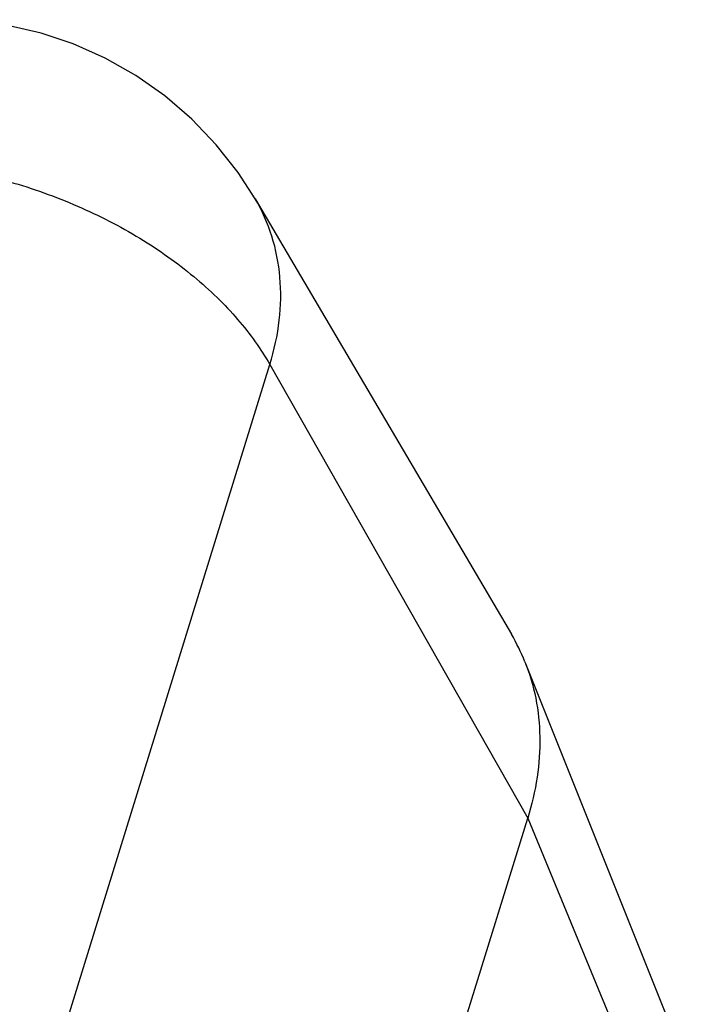
# Model space of a CAD drawing. Units: inches. Extents: x 0.4 to 16.6, y 0.6 to 10.4.
# Drawn here: x 7.3 to 7.5, y 4.1 to 4.4 of the extents above; entities that cross this region are included whole.
import ezdxf

# ---------------------------------------------------------------- set-up
doc = ezdxf.new("R2010")
doc.units = ezdxf.units.IN
doc.header["$LTSCALE"] = 0.935
doc.header["$MEASUREMENT"] = 0
doc.layers.get('0').update_dxf_attribs({"linetype": 'CONTINUOUS'})

msp = doc.modelspace()

# ---------------------------------------------------------------- linework, layer by layer
at = {"color": 7, "linetype": 'CONTINUOUS'}
for p, q in [((7.36922, 4.38978), (7.44742, 4.25689)), ((7.31102, 4.1364), (7.37369, 4.3392)), ((7.37369, 4.3392), (7.45238, 4.20075)), ((7.45152, 4.24853), (7.50291, 4.12008)), ((7.43402, 4.14133), (7.45238, 4.20075)), ((7.45238, 4.20075), (7.4878, 4.11501))]:
    msp.add_line(p, q, dxfattribs=at)
msp.add_lwpolyline([(7.36922, 4.38979), (7.36404, 4.39778), (7.35735, 4.4063), (7.34986, 4.41414), (7.34166, 4.4212), (7.33282, 4.42741), (7.32346, 4.43271), (7.31371, 4.43703), (7.30389, 4.44031), (7.29413, 4.4426), (7.28461, 4.44394), (7.27554, 4.44444), (7.27395, 4.44445)], dxfattribs=at)
msp.add_arc((7.39427, 4.22562), 0.06166, 21.8101, 30.4669, dxfattribs=at)
for points, knots in [([(7.22812, 4.39973), (7.23533, 4.40087), (7.24639, 4.40161), (7.26114, 4.40105), (7.27228, 4.3998), (7.28335, 4.39783), (7.29778, 4.39423), (7.31501, 4.38809), (7.33101, 4.37987), (7.3426, 4.37226), (7.35048, 4.36622), (7.35759, 4.35984), (7.36388, 4.35319), (7.36926, 4.34635), (7.37233, 4.34159), (7.37369, 4.3392)], [0, 0, 0, 0, 0.1319, 0.199017, 0.266564, 0.334268, 0.401815, 0.535048, 0.663693, 0.725549, 0.78535, 0.842874, 0.8979, 0.950326, 1, 1, 1, 1]), ([(7.37369, 4.3392), (7.37505, 4.3436), (7.37699, 4.35246), (7.37725, 4.36578), (7.37478, 4.37844), (7.37133, 4.38619), (7.36922, 4.38978)], [0, 0, 0, 0, 0.264906, 0.517161, 0.760489, 1, 1, 1, 1]), ([(7.45152, 4.24853), (7.45296, 4.24493), (7.45518, 4.23736), (7.45641, 4.22542), (7.45555, 4.21304), (7.45364, 4.20484), (7.45238, 4.20075)], [0, 0, 0, 0, 0.238967, 0.483327, 0.736244, 1, 1, 1, 1])]:
    msp.add_open_spline(points, degree=3, knots=knots, dxfattribs=at)

doc.saveas('drawing.dxf')
